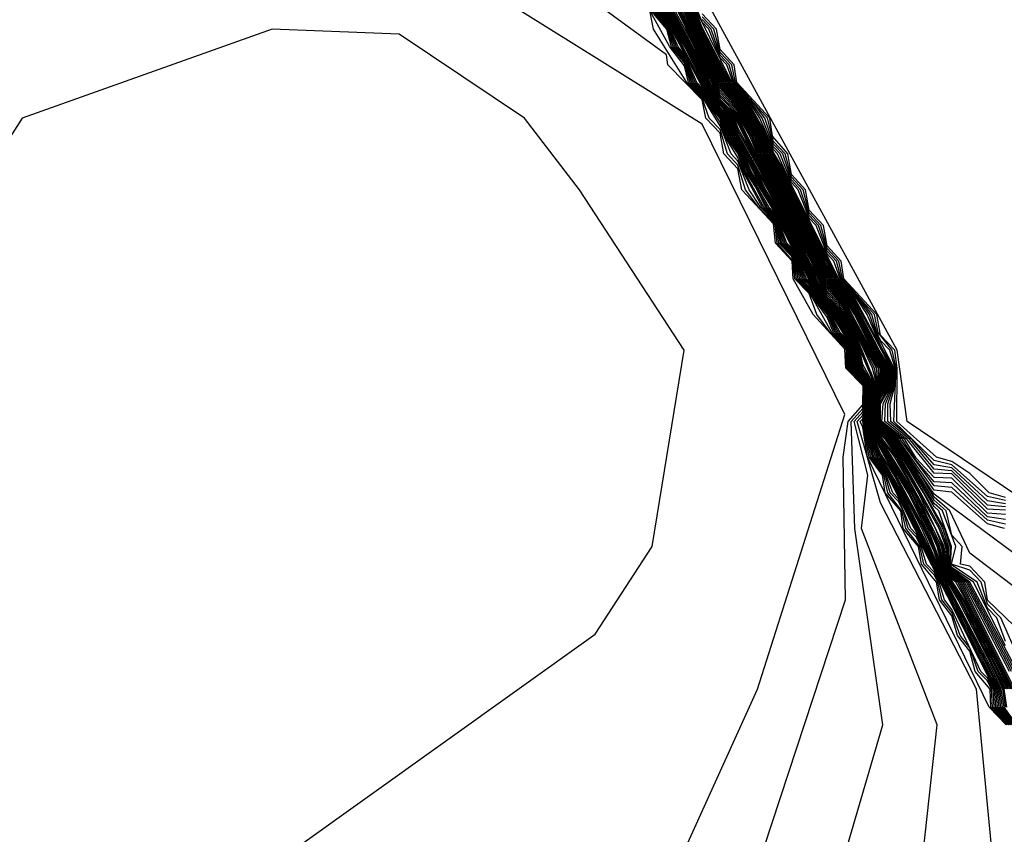
# Model space of a CAD drawing. Extents: x 524021 to 524228, y 3540195 to 3540426.
# Drawn here: x 524176 to 524177, y 3540325 to 3540326 of the extents above; entities that cross this region are included whole.
import ezdxf

# ---------------------------------------------------------------- set-up
doc = ezdxf.new("R2010")
doc.units = 0
doc.header["$MEASUREMENT"] = 0
doc.layers.add('Contours', color=7, linetype='Continuous')

msp = doc.modelspace()

# ---------------------------------------------------------------- linework, layer by layer
at = {"layer": 'Contours'}
for points in [[(524177.38053, 3540325.46581, 368.60001), (524177.27917, 3540325.45258, 368.60001), (524176.79766, 3540325.77734, 368.60001), (524176.78809, 3540325.84491, 368.60001), (524176.58537, 3540326.21657, 368.60001), (524176.55275, 3540326.25052, 368.60001), (524176.55162, 3540326.26725, 368.60001), (524176.53473, 3540326.30103, 368.60001), (524176.43346, 3540326.46997, 368.60001), (524176.24582, 3540326.75716, 368.60001), (524176.05238, 3540327.02745, 368.60001), (524175.50534, 3540327.6863, 368.60001), (524175.18438, 3540328.24149, 368.60001)], [(524176.60024, 3540325.18606, 377.20001), (524176.73899, 3540325.6084, 377.20001), (524176.73675, 3540325.74355, 377.20001), (524176.74168, 3540325.77734, 377.20001), (524176.75547, 3540325.79305, 377.20001), (524176.75577, 3540325.81112, 377.20001), (524176.73936, 3540325.82802, 377.20001), (524176.73858, 3540325.84605, 377.20001), (524176.70845, 3540325.8787, 377.20001), (524176.68954, 3540325.91248, 377.20001), (524176.68863, 3540325.92938, 377.20001), (524176.67265, 3540325.94627, 377.20001), (524176.67101, 3540325.96463, 377.20001), (524176.64104, 3540325.99695, 377.20001), (524176.63722, 3540326.01662, 377.20001), (524176.62393, 3540326.03074, 377.20001), (524176.62033, 3540326.05058, 377.20001), (524176.60666, 3540326.06453, 377.20001), (524176.60343, 3540326.08212, 377.20001), (524176.57088, 3540326.11521, 377.20001), (524176.56965, 3540326.12457, 377.20001), (524176.38382, 3540326.26024, 377.20001), (524176.09663, 3540326.45731, 377.20001), (524175.86012, 3540326.52297, 377.20001)], [(524176.09311, 3540326.28414, 377.40002), (524175.92769, 3540326.22965, 377.40002), (524175.70808, 3540326.27176, 377.40002), (524175.53914, 3540326.23756, 377.40002), (524175.41979, 3540326.14899, 377.40002), (524175.31637, 3540325.91248, 377.40002), (524175.18115, 3540325.40568, 377.40002), (524175.47086, 3540325.00023, 377.40002), (524175.57293, 3540324.93086, 377.40002), (524175.82633, 3540324.87727, 377.40002), (524176.09663, 3540324.88005, 377.40002), (524176.31624, 3540324.95867, 377.40002), (524176.50268, 3540325.18606, 377.40002), (524176.65579, 3540325.52393, 377.40002), (524176.73858, 3540325.78399, 377.40002), (524176.60343, 3540326.059, 377.40002), (524176.26556, 3540326.26979, 377.40002), (524176.18109, 3540326.30087, 377.40002), (524176.09311, 3540326.28414, 377.40002)], [(524176.89806, 3540325.52393, 373), (524176.84701, 3540325.62529, 373), (524176.83994, 3540325.63055, 373), (524176.83208, 3540325.64219, 373), (524176.82859, 3540325.65908, 373), (524176.80399, 3540325.70976, 373), (524176.77237, 3540325.7613, 373), (524176.76406, 3540325.77734, 373), (524176.76539, 3540325.79423, 373), (524176.76904, 3540325.81112, 373), (524176.76462, 3540325.82802, 373), (524176.74875, 3540325.8618, 373), (524176.73858, 3540325.87925, 373), (524176.72169, 3540325.897, 373), (524176.7151, 3540325.91248, 373), (524176.67163, 3540325.99695, 373), (524176.66513, 3540326.01384, 373), (524176.65457, 3540326.03074, 373), (524176.63722, 3540326.06599, 373), (524176.62033, 3540326.08236, 373), (524176.5962, 3540326.1321, 373), (524176.56965, 3540326.1817, 373)], [(524176.89658, 3540325.52393, 373.20001), (524176.84536, 3540325.62529, 373.20001), (524176.83994, 3540325.62933, 373.20001), (524176.83126, 3540325.64219, 373.20001), (524176.82722, 3540325.65908, 373.20001), (524176.8026, 3540325.70976, 373.20001), (524176.77237, 3540325.76008, 373.20001), (524176.76353, 3540325.77734, 373.20001), (524176.76493, 3540325.79423, 373.20001), (524176.7684, 3540325.81112, 373.20001), (524176.74784, 3540325.8618, 373.20001), (524176.7379, 3540325.8787, 373.20001), (524176.72142, 3540325.89559, 373.20001), (524176.71419, 3540325.91248, 373.20001), (524176.70454, 3540325.92938, 373.20001), (524176.68032, 3540325.98006, 373.20001), (524176.67059, 3540325.99695, 373.20001), (524176.66389, 3540326.01384, 373.20001), (524176.65411, 3540326.02961, 373.20001), (524176.63712, 3540326.06453, 373.20001), (524176.61988, 3540326.08142, 373.20001), (524176.61245, 3540326.09831, 373.20001), (524176.56965, 3540326.17898, 373.20001)], [(524176.89062, 3540325.69351, 369.60001), (524176.87373, 3540325.69424, 369.60001), (524176.83994, 3540325.72774, 369.60001), (524176.82305, 3540325.72841, 369.60001), (524176.79767, 3540325.76044, 369.60001), (524176.77625, 3540325.77734, 369.60001), (524176.77693, 3540325.79423, 369.60001), (524176.78389, 3540325.81112, 369.60001), (524176.7842, 3540325.82802, 369.60001), (524176.77237, 3540325.84926, 369.60001), (524176.75951, 3540325.8787, 369.60001), (524176.74874, 3540325.89559, 369.60001), (524176.73284, 3540325.91248, 369.60001), (524176.6879, 3540326.00116, 369.60001), (524176.67483, 3540326.03074, 369.60001), (524176.67101, 3540326.03484, 369.60001), (524176.65789, 3540326.06453, 369.60001), (524176.64724, 3540326.08142, 369.60001), (524176.63137, 3540326.09831, 369.60001), (524176.59009, 3540326.18278, 369.60001)], [(524176.89062, 3540325.69651, 369.40002), (524176.87373, 3540325.69826, 369.40002), (524176.83994, 3540325.73067, 369.40002), (524176.82305, 3540325.73241, 369.40002), (524176.79997, 3540325.76044, 369.40002), (524176.77908, 3540325.77734, 369.40002), (524176.77924, 3540325.79423, 369.40002), (524176.78487, 3540325.81112, 369.40002), (524176.78513, 3540325.82802, 369.40002), (524176.76774, 3540325.8618, 369.40002), (524176.76185, 3540325.8787, 369.40002), (524176.75005, 3540325.89559, 369.40002), (524176.73399, 3540325.91248, 369.40002), (524176.72812, 3540325.92938, 369.40002), (524176.72169, 3540325.93628, 369.40002), (524176.71116, 3540325.96316, 369.40002), (524176.70479, 3540325.96999, 369.40002), (524176.69418, 3540325.99695, 369.40002), (524176.6879, 3540326.0037, 369.40002), (524176.67721, 3540326.03074, 369.40002), (524176.67101, 3540326.03739, 369.40002), (524176.66028, 3540326.06453, 369.40002), (524176.64858, 3540326.08142, 369.40002), (524176.63254, 3540326.09831, 369.40002), (524176.62653, 3540326.11521, 369.40002), (524176.62033, 3540326.12186, 369.40002), (524176.60953, 3540326.14899, 369.40002), (524176.60343, 3540326.15554, 369.40002), (524176.59253, 3540326.18278, 369.40002)], [(524176.68555, 3540325.18606, 377), (524176.77459, 3540325.49015, 377), (524176.74795, 3540325.67597, 377), (524176.74453, 3540325.77734, 377), (524176.75547, 3540325.7898, 377), (524176.7564, 3540325.81112, 377), (524176.74036, 3540325.82802, 377), (524176.73995, 3540325.84491, 377), (524176.73858, 3540325.84766, 377), (524176.72459, 3540325.8618, 377), (524176.71207, 3540325.8787, 377), (524176.70479, 3540325.89866, 377), (524176.69113, 3540325.91248, 377), (524176.68943, 3540325.92938, 377), (524176.67422, 3540325.94627, 377), (524176.67253, 3540325.96316, 377), (524176.67101, 3540325.96623, 377), (524176.65714, 3540325.98006, 377), (524176.64447, 3540325.99695, 377), (524176.63722, 3540326.02024, 377), (524176.62734, 3540326.03074, 377), (524176.62033, 3540326.054, 377), (524176.61001, 3540326.06453, 377), (524176.60343, 3540326.08371, 377), (524176.58871, 3540326.09831, 377), (524176.55722, 3540326.14899, 377), (524176.55275, 3540326.17145, 377)], [(524176.89509, 3540325.52393, 373.40002), (524176.85303, 3540325.6084, 373.40002), (524176.84372, 3540325.62529, 373.40002), (524176.83994, 3540325.6281, 373.40002), (524176.83043, 3540325.64219, 373.40002), (524176.82586, 3540325.65908, 373.40002), (524176.81842, 3540325.67597, 373.40002), (524176.80122, 3540325.70976, 373.40002), (524176.77237, 3540325.75795, 373.40002), (524176.763, 3540325.77734, 373.40002), (524176.76446, 3540325.79423, 373.40002), (524176.76777, 3540325.81112, 373.40002), (524176.74693, 3540325.8618, 373.40002), (524176.73691, 3540325.8787, 373.40002), (524176.72062, 3540325.89559, 373.40002), (524176.71329, 3540325.91248, 373.40002), (524176.70374, 3540325.92938, 373.40002), (524176.67942, 3540325.98006, 373.40002), (524176.66957, 3540325.99695, 373.40002), (524176.66266, 3540326.01384, 373.40002), (524176.65411, 3540326.02761, 373.40002), (524176.63606, 3540326.06453, 373.40002), (524176.61907, 3540326.08142, 373.40002), (524176.59433, 3540326.1321, 373.40002), (524176.56965, 3540326.17626, 373.40002)], [(524176.8936, 3540325.52393, 373.60001), (524176.88626, 3540325.54083, 373.60001), (524176.85159, 3540325.6084, 373.60001), (524176.82961, 3540325.64219, 373.60001), (524176.81702, 3540325.67597, 373.60001), (524176.79984, 3540325.70976, 373.60001), (524176.77237, 3540325.75581, 373.60001), (524176.76247, 3540325.77734, 373.60001), (524176.764, 3540325.79423, 373.60001), (524176.76714, 3540325.81112, 373.60001), (524176.74602, 3540325.8618, 373.60001), (524176.73592, 3540325.8787, 373.60001), (524176.71983, 3540325.89559, 373.60001), (524176.67852, 3540325.98006, 373.60001), (524176.66856, 3540325.99695, 373.60001), (524176.66142, 3540326.01384, 373.60001), (524176.65411, 3540326.02562, 373.60001), (524176.63501, 3540326.06453, 373.60001), (524176.61827, 3540326.08142, 373.60001), (524176.5934, 3540326.1321, 373.60001), (524176.56965, 3540326.17354, 373.60001)], [(524176.89211, 3540325.52393, 373.80002), (524176.8848, 3540325.54083, 373.80002), (524176.85016, 3540325.6084, 373.80002), (524176.82878, 3540325.64219, 373.80002), (524176.81563, 3540325.67597, 373.80002), (524176.79845, 3540325.70976, 373.80002), (524176.77237, 3540325.75368, 373.80002), (524176.76194, 3540325.77734, 373.80002), (524176.76353, 3540325.79423, 373.80002), (524176.76651, 3540325.81112, 373.80002), (524176.75547, 3540325.8315, 373.80002), (524176.75271, 3540325.84491, 373.80002), (524176.74511, 3540325.8618, 373.80002), (524176.73492, 3540325.8787, 373.80002), (524176.71903, 3540325.89559, 373.80002), (524176.67762, 3540325.98006, 373.80002), (524176.66754, 3540325.99695, 373.80002), (524176.66018, 3540326.01384, 373.80002), (524176.63722, 3540326.05566, 373.80002), (524176.63396, 3540326.06453, 373.80002), (524176.61746, 3540326.08142, 373.80002), (524176.59246, 3540326.1321, 373.80002), (524176.56965, 3540326.17082, 373.80002)], [(524176.75773, 3540324.86509, 376.80002), (524176.82581, 3540325.49015, 376.80002), (524176.75412, 3540325.67597, 376.80002), (524176.76026, 3540325.72666, 376.80002), (524176.74738, 3540325.77734, 376.80002), (524176.75547, 3540325.78656, 376.80002), (524176.75657, 3540325.79423, 376.80002), (524176.75703, 3540325.81112, 376.80002), (524176.74136, 3540325.82802, 376.80002), (524176.74074, 3540325.84491, 376.80002), (524176.73858, 3540325.84926, 376.80002), (524176.72618, 3540325.8618, 376.80002), (524176.70479, 3540325.90027, 376.80002), (524176.69271, 3540325.91248, 376.80002), (524176.69022, 3540325.92938, 376.80002), (524176.6879, 3540325.93401, 376.80002), (524176.67579, 3540325.94627, 376.80002), (524176.67332, 3540325.96316, 376.80002), (524176.67101, 3540325.96782, 376.80002), (524176.65874, 3540325.98006, 376.80002), (524176.64791, 3540325.99695, 376.80002), (524176.63722, 3540326.02387, 376.80002), (524176.63075, 3540326.03074, 376.80002), (524176.62033, 3540326.05742, 376.80002), (524176.60343, 3540326.08529, 376.80002), (524176.5903, 3540326.09831, 376.80002), (524176.58654, 3540326.11426, 376.80002), (524176.57264, 3540326.1321, 376.80002), (524176.55402, 3540326.16589, 376.80002)], [(524176.87786, 3540325.37189, 376.60001), (524176.86323, 3540325.52393, 376.60001), (524176.77237, 3540325.70027, 376.60001), (524176.75023, 3540325.77734, 376.60001), (524176.75547, 3540325.78331, 376.60001), (524176.75703, 3540325.79423, 376.60001), (524176.75766, 3540325.81112, 376.60001), (524176.75547, 3540325.81466, 376.60001), (524176.74236, 3540325.82802, 376.60001), (524176.74154, 3540325.84491, 376.60001), (524176.73858, 3540325.85086, 376.60001), (524176.72776, 3540325.8618, 376.60001), (524176.72169, 3540325.87624, 376.60001), (524176.70791, 3540325.89559, 376.60001), (524176.70479, 3540325.90187, 376.60001), (524176.6943, 3540325.91248, 376.60001), (524176.69102, 3540325.92938, 376.60001), (524176.6879, 3540325.9356, 376.60001), (524176.67736, 3540325.94627, 376.60001), (524176.67412, 3540325.96316, 376.60001), (524176.67101, 3540325.96942, 376.60001), (524176.66034, 3540325.98006, 376.60001), (524176.64217, 3540326.01384, 376.60001), (524176.63722, 3540326.02749, 376.60001), (524176.62466, 3540326.04763, 376.60001), (524176.62033, 3540326.06085, 376.60001), (524176.60343, 3540326.08688, 376.60001), (524176.5919, 3540326.09831, 376.60001), (524176.58654, 3540326.11691, 376.60001), (524176.57424, 3540326.1321, 376.60001), (524176.56973, 3540326.14899, 376.60001), (524176.55521, 3540326.16589, 376.60001)], [(524176.8912, 3540325.49015, 376.40002), (524176.87511, 3540325.50704, 376.40002), (524176.76009, 3540325.74355, 376.40002), (524176.75547, 3540325.77214, 376.40002), (524176.75308, 3540325.77734, 376.40002), (524176.75547, 3540325.78006, 376.40002), (524176.7575, 3540325.79423, 376.40002), (524176.7583, 3540325.81112, 376.40002), (524176.75547, 3540325.81568, 376.40002), (524176.74337, 3540325.82802, 376.40002), (524176.74234, 3540325.84491, 376.40002), (524176.73858, 3540325.85246, 376.40002), (524176.72935, 3540325.8618, 376.40002), (524176.72203, 3540325.8787, 376.40002), (524176.7087, 3540325.89559, 376.40002), (524176.70479, 3540325.90348, 376.40002), (524176.69589, 3540325.91248, 376.40002), (524176.69181, 3540325.92938, 376.40002), (524176.6879, 3540325.93719, 376.40002), (524176.67892, 3540325.94627, 376.40002), (524176.67491, 3540325.96316, 376.40002), (524176.67101, 3540325.97101, 376.40002), (524176.66194, 3540325.98006, 376.40002), (524176.64348, 3540326.01384, 376.40002), (524176.63732, 3540326.03074, 376.40002), (524176.62578, 3540326.04763, 376.40002), (524176.62033, 3540326.06427, 376.40002), (524176.60701, 3540326.08142, 376.40002), (524176.60343, 3540326.08847, 376.40002), (524176.5935, 3540326.09831, 376.40002), (524176.58654, 3540326.11889, 376.40002), (524176.57584, 3540326.1321, 376.40002), (524176.57066, 3540326.14899, 376.40002), (524176.55639, 3540326.16589, 376.40002)], [(524176.89232, 3540325.49015, 376.20001), (524176.87669, 3540325.50704, 376.20001), (524176.87626, 3540325.52393, 376.20001), (524176.86209, 3540325.54083, 376.20001), (524176.85683, 3540325.55983, 376.20001), (524176.84522, 3540325.57461, 376.20001), (524176.83994, 3540325.59331, 376.20001), (524176.828, 3540325.6084, 376.20001), (524176.82537, 3540325.62529, 376.20001), (524176.81094, 3540325.64219, 376.20001), (524176.80837, 3540325.65908, 376.20001), (524176.79385, 3540325.67597, 376.20001), (524176.79137, 3540325.69287, 376.20001), (524176.7768, 3540325.70976, 376.20001), (524176.77412, 3540325.72666, 376.20001), (524176.76158, 3540325.74355, 376.20001), (524176.75556, 3540325.77734, 376.20001), (524176.75796, 3540325.79423, 376.20001), (524176.75893, 3540325.81112, 376.20001), (524176.75547, 3540325.8167, 376.20001), (524176.74437, 3540325.82802, 376.20001), (524176.74314, 3540325.84491, 376.20001), (524176.73858, 3540325.85407, 376.20001), (524176.73093, 3540325.8618, 376.20001), (524176.72302, 3540325.8787, 376.20001), (524176.70949, 3540325.89559, 376.20001), (524176.70479, 3540325.90508, 376.20001), (524176.69748, 3540325.91248, 376.20001), (524176.69261, 3540325.92938, 376.20001), (524176.6879, 3540325.93877, 376.20001), (524176.68049, 3540325.94627, 376.20001), (524176.6757, 3540325.96316, 376.20001), (524176.67101, 3540325.97261, 376.20001), (524176.66354, 3540325.98006, 376.20001), (524176.65411, 3540325.99938, 376.20001), (524176.64479, 3540326.01384, 376.20001), (524176.63834, 3540326.03074, 376.20001), (524176.6269, 3540326.04763, 376.20001), (524176.6213, 3540326.06453, 376.20001), (524176.60781, 3540326.08142, 376.20001), (524176.60343, 3540326.09005, 376.20001), (524176.5951, 3540326.09831, 376.20001), (524176.58654, 3540326.12087, 376.20001), (524176.57745, 3540326.1321, 376.20001), (524176.57159, 3540326.14899, 376.20001), (524176.55758, 3540326.16589, 376.20001)], [(524176.89344, 3540325.49015, 376), (524176.87827, 3540325.50704, 376), (524176.87756, 3540325.52393, 376), (524176.87373, 3540325.53175, 376), (524176.86472, 3540325.54083, 376), (524176.85683, 3540325.56306, 376), (524176.84776, 3540325.57461, 376), (524176.83994, 3540325.59641, 376), (524176.83045, 3540325.6084, 376), (524176.82662, 3540325.62529, 376), (524176.82305, 3540325.6323, 376), (524176.81334, 3540325.64219, 376), (524176.8096, 3540325.65908, 376), (524176.79621, 3540325.67597, 376), (524176.79259, 3540325.69287, 376), (524176.77913, 3540325.70976, 376), (524176.77534, 3540325.72666, 376), (524176.76306, 3540325.74355, 376), (524176.75609, 3540325.77734, 376), (524176.75843, 3540325.79423, 376), (524176.75956, 3540325.81112, 376), (524176.75547, 3540325.81772, 376), (524176.74537, 3540325.82802, 376), (524176.74394, 3540325.84491, 376), (524176.73858, 3540325.85567, 376), (524176.73252, 3540325.8618, 376), (524176.72401, 3540325.8787, 376), (524176.71029, 3540325.89559, 376), (524176.70479, 3540325.90669, 376), (524176.69906, 3540325.91248, 376), (524176.6934, 3540325.92938, 376), (524176.6879, 3540325.94036, 376), (524176.68206, 3540325.94627, 376), (524176.6765, 3540325.96316, 376), (524176.67101, 3540325.9742, 376), (524176.66513, 3540325.98006, 376), (524176.64611, 3540326.01384, 376), (524176.63935, 3540326.03074, 376), (524176.62802, 3540326.04763, 376), (524176.62236, 3540326.06453, 376), (524176.60862, 3540326.08142, 376), (524176.60343, 3540326.09164, 376), (524176.5967, 3540326.09831, 376), (524176.58654, 3540326.12285, 376), (524176.57905, 3540326.1321, 376), (524176.57252, 3540326.14899, 376), (524176.55876, 3540326.16589, 376)], [(524176.89456, 3540325.49015, 375.80002), (524176.87984, 3540325.50704, 375.80002), (524176.87887, 3540325.52393, 375.80002), (524176.87373, 3540325.53441, 375.80002), (524176.86736, 3540325.54083, 375.80002), (524176.83994, 3540325.5995, 375.80002), (524176.8329, 3540325.6084, 375.80002), (524176.82786, 3540325.62529, 375.80002), (524176.82305, 3540325.63475, 375.80002), (524176.81574, 3540325.64219, 375.80002), (524176.81083, 3540325.65908, 375.80002), (524176.80615, 3540325.66825, 375.80002), (524176.79858, 3540325.67597, 375.80002), (524176.7938, 3540325.69287, 375.80002), (524176.78926, 3540325.70177, 375.80002), (524176.78146, 3540325.70976, 375.80002), (524176.77656, 3540325.72666, 375.80002), (524176.76455, 3540325.74355, 375.80002), (524176.75662, 3540325.77734, 375.80002), (524176.75889, 3540325.79423, 375.80002), (524176.76019, 3540325.81112, 375.80002), (524176.75547, 3540325.81874, 375.80002), (524176.74637, 3540325.82802, 375.80002), (524176.74473, 3540325.84491, 375.80002), (524176.73858, 3540325.85727, 375.80002), (524176.7341, 3540325.8618, 375.80002), (524176.72501, 3540325.8787, 375.80002), (524176.71108, 3540325.89559, 375.80002), (524176.70479, 3540325.9083, 375.80002), (524176.70065, 3540325.91248, 375.80002), (524176.6942, 3540325.92938, 375.80002), (524176.6879, 3540325.94195, 375.80002), (524176.68363, 3540325.94627, 375.80002), (524176.67729, 3540325.96316, 375.80002), (524176.67101, 3540325.97579, 375.80002), (524176.66673, 3540325.98006, 375.80002), (524176.64742, 3540326.01384, 375.80002), (524176.64036, 3540326.03074, 375.80002), (524176.62914, 3540326.04763, 375.80002), (524176.62341, 3540326.06453, 375.80002), (524176.60942, 3540326.08142, 375.80002), (524176.60343, 3540326.09322, 375.80002), (524176.5983, 3540326.09831, 375.80002), (524176.58654, 3540326.12483, 375.80002), (524176.58066, 3540326.1321, 375.80002), (524176.57344, 3540326.14899, 375.80002), (524176.55995, 3540326.16589, 375.80002)], [(524176.89569, 3540325.49015, 375.60001), (524176.88142, 3540325.50704, 375.60001), (524176.88018, 3540325.52393, 375.60001), (524176.80615, 3540325.67066, 375.60001), (524176.80095, 3540325.67597, 375.60001), (524176.78926, 3540325.70415, 375.60001), (524176.78378, 3540325.70976, 375.60001), (524176.77777, 3540325.72666, 375.60001), (524176.76604, 3540325.74355, 375.60001), (524176.75715, 3540325.77734, 375.60001), (524176.76082, 3540325.81112, 375.60001), (524176.75547, 3540325.81976, 375.60001), (524176.74737, 3540325.82802, 375.60001), (524176.74553, 3540325.84491, 375.60001), (524176.73858, 3540325.85887, 375.60001), (524176.726, 3540325.8787, 375.60001), (524176.71188, 3540325.89559, 375.60001), (524176.70479, 3540325.9099, 375.60001), (524176.70224, 3540325.91248, 375.60001), (524176.69499, 3540325.92938, 375.60001), (524176.67101, 3540325.97739, 375.60001), (524176.64873, 3540326.01384, 375.60001), (524176.64138, 3540326.03074, 375.60001), (524176.63027, 3540326.04763, 375.60001), (524176.62447, 3540326.06453, 375.60001), (524176.61022, 3540326.08142, 375.60001), (524176.57437, 3540326.14899, 375.60001), (524176.56113, 3540326.16589, 375.60001)], [(524176.89681, 3540325.49015, 375.40002), (524176.883, 3540325.50704, 375.40002), (524176.88148, 3540325.52393, 375.40002), (524176.77899, 3540325.72666, 375.40002), (524176.76753, 3540325.74355, 375.40002), (524176.75769, 3540325.77734, 375.40002), (524176.76145, 3540325.81112, 375.40002), (524176.75547, 3540325.82078, 375.40002), (524176.74837, 3540325.82802, 375.40002), (524176.74633, 3540325.84491, 375.40002), (524176.73858, 3540325.86048, 375.40002), (524176.72699, 3540325.8787, 375.40002), (524176.71267, 3540325.89559, 375.40002), (524176.67101, 3540325.97898, 375.40002), (524176.65005, 3540326.01384, 375.40002), (524176.64239, 3540326.03074, 375.40002), (524176.63139, 3540326.04763, 375.40002), (524176.62552, 3540326.06453, 375.40002), (524176.61103, 3540326.08142, 375.40002), (524176.5753, 3540326.14899, 375.40002), (524176.56232, 3540326.16589, 375.40002)], [(524176.89793, 3540325.49015, 375.20001), (524176.88458, 3540325.50704, 375.20001), (524176.88279, 3540325.52393, 375.20001), (524176.87458, 3540325.54083, 375.20001), (524176.7802, 3540325.72666, 375.20001), (524176.76901, 3540325.74355, 375.20001), (524176.75822, 3540325.77734, 375.20001), (524176.76209, 3540325.81112, 375.20001), (524176.75547, 3540325.8218, 375.20001), (524176.74937, 3540325.82802, 375.20001), (524176.74713, 3540325.84491, 375.20001), (524176.73874, 3540325.8618, 375.20001), (524176.72798, 3540325.8787, 375.20001), (524176.71347, 3540325.89559, 375.20001), (524176.6713, 3540325.98006, 375.20001), (524176.66041, 3540325.99695, 375.20001), (524176.6434, 3540326.03074, 375.20001), (524176.63251, 3540326.04763, 375.20001), (524176.62657, 3540326.06453, 375.20001), (524176.62033, 3540326.0706, 375.20001), (524176.61183, 3540326.08142, 375.20001), (524176.57623, 3540326.14899, 375.20001), (524176.5635, 3540326.16589, 375.20001)], [(524176.89905, 3540325.49015, 375), (524176.88616, 3540325.50704, 375), (524176.88409, 3540325.52393, 375), (524176.87604, 3540325.54083, 375), (524176.78142, 3540325.72666, 375), (524176.7705, 3540325.74355, 375), (524176.75875, 3540325.77734, 375), (524176.76272, 3540325.81112, 375), (524176.75547, 3540325.82282, 375), (524176.75037, 3540325.82802, 375), (524176.74792, 3540325.84491, 375), (524176.73965, 3540325.8618, 375), (524176.72897, 3540325.8787, 375), (524176.71426, 3540325.89559, 375), (524176.6722, 3540325.98006, 375), (524176.66143, 3540325.99695, 375), (524176.64442, 3540326.03074, 375), (524176.63363, 3540326.04763, 375), (524176.62763, 3540326.06453, 375), (524176.62033, 3540326.07162, 375), (524176.61264, 3540326.08142, 375), (524176.58685, 3540326.1321, 375), (524176.57716, 3540326.14899, 375), (524176.56469, 3540326.16589, 375)], [(524176.90017, 3540325.49015, 374.80002), (524176.88773, 3540325.50704, 374.80002), (524176.8854, 3540325.52393, 374.80002), (524176.8775, 3540325.54083, 374.80002), (524176.82466, 3540325.64219, 374.80002), (524176.79154, 3540325.70976, 374.80002), (524176.77199, 3540325.74355, 374.80002), (524176.76472, 3540325.76044, 374.80002), (524176.75928, 3540325.77734, 374.80002), (524176.76335, 3540325.81112, 374.80002), (524176.75547, 3540325.82384, 374.80002), (524176.75137, 3540325.82802, 374.80002), (524176.74872, 3540325.84491, 374.80002), (524176.74056, 3540325.8618, 374.80002), (524176.72996, 3540325.8787, 374.80002), (524176.71506, 3540325.89559, 374.80002), (524176.6731, 3540325.98006, 374.80002), (524176.66245, 3540325.99695, 374.80002), (524176.64543, 3540326.03074, 374.80002), (524176.63475, 3540326.04763, 374.80002), (524176.62868, 3540326.06453, 374.80002), (524176.62033, 3540326.07265, 374.80002), (524176.61344, 3540326.08142, 374.80002), (524176.58778, 3540326.1321, 374.80002), (524176.57809, 3540326.14899, 374.80002), (524176.56587, 3540326.16589, 374.80002)], [(524176.9013, 3540325.49015, 374.60001), (524176.88931, 3540325.50704, 374.60001), (524176.88671, 3540325.52393, 374.60001), (524176.87896, 3540325.54083, 374.60001), (524176.82548, 3540325.64219, 374.60001), (524176.79292, 3540325.70976, 374.60001), (524176.77237, 3540325.74514, 374.60001), (524176.76566, 3540325.76044, 374.60001), (524176.75981, 3540325.77734, 374.60001), (524176.76398, 3540325.81112, 374.60001), (524176.75547, 3540325.82486, 374.60001), (524176.75237, 3540325.82802, 374.60001), (524176.74952, 3540325.84491, 374.60001), (524176.74147, 3540325.8618, 374.60001), (524176.73096, 3540325.8787, 374.60001), (524176.71585, 3540325.89559, 374.60001), (524176.67401, 3540325.98006, 374.60001), (524176.66347, 3540325.99695, 374.60001), (524176.64644, 3540326.03074, 374.60001), (524176.63587, 3540326.04763, 374.60001), (524176.62974, 3540326.06453, 374.60001), (524176.62033, 3540326.07367, 374.60001), (524176.61425, 3540326.08142, 374.60001), (524176.58872, 3540326.1321, 374.60001), (524176.57901, 3540326.14899, 374.60001), (524176.56706, 3540326.16589, 374.60001)], [(524176.89081, 3540325.50704, 374.40002), (524176.88801, 3540325.52393, 374.40002), (524176.88042, 3540325.54083, 374.40002), (524176.84586, 3540325.6084, 374.40002), (524176.82631, 3540325.64219, 374.40002), (524176.81145, 3540325.67597, 374.40002), (524176.78507, 3540325.72666, 374.40002), (524176.77237, 3540325.74728, 374.40002), (524176.7666, 3540325.76044, 374.40002), (524176.76034, 3540325.77734, 374.40002), (524176.76461, 3540325.81112, 374.40002), (524176.75337, 3540325.82802, 374.40002), (524176.75032, 3540325.84491, 374.40002), (524176.74238, 3540325.8618, 374.40002), (524176.73195, 3540325.8787, 374.40002), (524176.71665, 3540325.89559, 374.40002), (524176.67491, 3540325.98006, 374.40002), (524176.637, 3540326.04763, 374.40002), (524176.63079, 3540326.06453, 374.40002), (524176.62033, 3540326.0747, 374.40002), (524176.61505, 3540326.08142, 374.40002), (524176.58965, 3540326.1321, 374.40002), (524176.57994, 3540326.14899, 374.40002), (524176.56824, 3540326.16589, 374.40002)], [(524176.89195, 3540325.50704, 374.20001), (524176.88932, 3540325.52393, 374.20001), (524176.88188, 3540325.54083, 374.20001), (524176.84729, 3540325.6084, 374.20001), (524176.82713, 3540325.64219, 374.20001), (524176.82305, 3540325.65433, 374.20001), (524176.81284, 3540325.67597, 374.20001), (524176.76753, 3540325.76044, 374.20001), (524176.76087, 3540325.77734, 374.20001), (524176.76525, 3540325.81112, 374.20001), (524176.75437, 3540325.82802, 374.20001), (524176.75111, 3540325.84491, 374.20001), (524176.74329, 3540325.8618, 374.20001), (524176.73294, 3540325.8787, 374.20001), (524176.71744, 3540325.89559, 374.20001), (524176.67581, 3540325.98006, 374.20001), (524176.63722, 3540326.04992, 374.20001), (524176.63185, 3540326.06453, 374.20001), (524176.61586, 3540326.08142, 374.20001), (524176.59059, 3540326.1321, 374.20001), (524176.56942, 3540326.16589, 374.20001)], [(524176.89062, 3540325.52393, 374), (524176.88334, 3540325.54083, 374), (524176.84873, 3540325.6084, 374), (524176.82796, 3540325.64219, 374), (524176.82305, 3540325.65679, 374), (524176.81424, 3540325.67597, 374), (524176.76847, 3540325.76044, 374), (524176.76141, 3540325.77734, 374), (524176.76307, 3540325.79423, 374), (524176.76588, 3540325.81112, 374), (524176.75537, 3540325.82802, 374), (524176.75191, 3540325.84491, 374), (524176.7442, 3540325.8618, 374), (524176.73393, 3540325.8787, 374), (524176.71824, 3540325.89559, 374), (524176.67671, 3540325.98006, 374), (524176.66652, 3540325.99695, 374), (524176.65894, 3540326.01384, 374), (524176.63722, 3540326.05279, 374), (524176.6329, 3540326.06453, 374), (524176.61666, 3540326.08142, 374), (524176.59153, 3540326.1321, 374), (524176.56965, 3540326.1681, 374)], [(524176.89955, 3540325.52393, 372.80002), (524176.84865, 3540325.62529, 372.80002), (524176.83994, 3540325.63177, 372.80002), (524176.83291, 3540325.64219, 372.80002), (524176.82995, 3540325.65908, 372.80002), (524176.80537, 3540325.70976, 372.80002), (524176.78589, 3540325.74355, 372.80002), (524176.77237, 3540325.76232, 372.80002), (524176.76459, 3540325.77734, 372.80002), (524176.76586, 3540325.79423, 372.80002), (524176.76967, 3540325.81112, 372.80002), (524176.76648, 3540325.82802, 372.80002), (524176.74967, 3540325.8618, 372.80002), (524176.73858, 3540325.88102, 372.80002), (524176.72169, 3540325.89912, 372.80002), (524176.716, 3540325.91248, 372.80002), (524176.67269, 3540325.99695, 372.80002), (524176.66637, 3540326.01384, 372.80002), (524176.65564, 3540326.03074, 372.80002), (524176.64856, 3540326.04763, 372.80002), (524176.63722, 3540326.06761, 372.80002), (524176.62033, 3540326.08447, 372.80002), (524176.58016, 3540326.16589, 372.80002)], [(524176.89446, 3540325.54083, 372.60001), (524176.8503, 3540325.62529, 372.60001), (524176.83994, 3540325.63299, 372.60001), (524176.83373, 3540325.64219, 372.60001), (524176.83131, 3540325.65908, 372.60001), (524176.82423, 3540325.67597, 372.60001), (524176.78728, 3540325.74355, 372.60001), (524176.77237, 3540325.76335, 372.60001), (524176.76512, 3540325.77734, 372.60001), (524176.76632, 3540325.79423, 372.60001), (524176.7703, 3540325.81112, 372.60001), (524176.76835, 3540325.82802, 372.60001), (524176.73858, 3540325.88279, 372.60001), (524176.72169, 3540325.90125, 372.60001), (524176.67375, 3540325.99695, 372.60001), (524176.66761, 3540326.01384, 372.60001), (524176.65671, 3540326.03074, 372.60001), (524176.65001, 3540326.04763, 372.60001), (524176.63722, 3540326.06923, 372.60001), (524176.62033, 3540326.08658, 372.60001), (524176.58862, 3540326.14899, 372.60001), (524176.5817, 3540326.16589, 372.60001)], [(524176.89637, 3540325.54083, 372.40002), (524176.86104, 3540325.6084, 372.40002), (524176.85194, 3540325.62529, 372.40002), (524176.83994, 3540325.63421, 372.40002), (524176.83456, 3540325.64219, 372.40002), (524176.83267, 3540325.65908, 372.40002), (524176.8084, 3540325.70976, 372.40002), (524176.78866, 3540325.74355, 372.40002), (524176.77694, 3540325.76044, 372.40002), (524176.77237, 3540325.76437, 372.40002), (524176.76566, 3540325.77734, 372.40002), (524176.76678, 3540325.79423, 372.40002), (524176.77093, 3540325.81112, 372.40002), (524176.77022, 3540325.82802, 372.40002), (524176.75925, 3540325.84491, 372.40002), (524176.75149, 3540325.8618, 372.40002), (524176.73858, 3540325.88455, 372.40002), (524176.72169, 3540325.90337, 372.40002), (524176.67482, 3540325.99695, 372.40002), (524176.66884, 3540326.01384, 372.40002), (524176.65778, 3540326.03074, 372.40002), (524176.65146, 3540326.04763, 372.40002), (524176.63722, 3540326.07085, 372.40002), (524176.62033, 3540326.08869, 372.40002), (524176.58972, 3540326.14899, 372.40002), (524176.58325, 3540326.16589, 372.40002)], [(524176.89828, 3540325.54083, 372.20001), (524176.85358, 3540325.62529, 372.20001), (524176.83994, 3540325.63544, 372.20001), (524176.83538, 3540325.64219, 372.20001), (524176.83404, 3540325.65908, 372.20001), (524176.82774, 3540325.67597, 372.20001), (524176.79001, 3540325.74355, 372.20001), (524176.77813, 3540325.76044, 372.20001), (524176.77237, 3540325.7654, 372.20001), (524176.76619, 3540325.77734, 372.20001), (524176.76725, 3540325.79423, 372.20001), (524176.77156, 3540325.81112, 372.20001), (524176.77208, 3540325.82802, 372.20001), (524176.76032, 3540325.84491, 372.20001), (524176.7524, 3540325.8618, 372.20001), (524176.73858, 3540325.88632, 372.20001), (524176.72169, 3540325.9055, 372.20001), (524176.67588, 3540325.99695, 372.20001), (524176.67008, 3540326.01384, 372.20001), (524176.65884, 3540326.03074, 372.20001), (524176.65292, 3540326.04763, 372.20001), (524176.63722, 3540326.07247, 372.20001), (524176.62033, 3540326.0908, 372.20001), (524176.59082, 3540326.14899, 372.20001), (524176.58479, 3540326.16589, 372.20001)], [(524176.90018, 3540325.54083, 372), (524176.85523, 3540325.62529, 372), (524176.83994, 3540325.63666, 372), (524176.83621, 3540325.64219, 372), (524176.8354, 3540325.65908, 372), (524176.82949, 3540325.67597, 372), (524176.79131, 3540325.74355, 372), (524176.77932, 3540325.76044, 372), (524176.77237, 3540325.76643, 372), (524176.76672, 3540325.77734, 372), (524176.76771, 3540325.79423, 372), (524176.77219, 3540325.81112, 372), (524176.77315, 3540325.82802, 372), (524176.76139, 3540325.84491, 372), (524176.73858, 3540325.88809, 372), (524176.72169, 3540325.90762, 372), (524176.67694, 3540325.99695, 372), (524176.67125, 3540326.01384, 372), (524176.65991, 3540326.03074, 372), (524176.65429, 3540326.04763, 372), (524176.63722, 3540326.07409, 372), (524176.62033, 3540326.09291, 372), (524176.59192, 3540326.14899, 372), (524176.58633, 3540326.16589, 372)], [(524176.90209, 3540325.54083, 371.80002), (524176.85691, 3540325.62529, 371.80002), (524176.83994, 3540325.63788, 371.80002), (524176.83703, 3540325.64219, 371.80002), (524176.83676, 3540325.65908, 371.80002), (524176.83124, 3540325.67597, 371.80002), (524176.8131, 3540325.70976, 371.80002), (524176.79262, 3540325.74355, 371.80002), (524176.78052, 3540325.76044, 371.80002), (524176.77237, 3540325.76745, 371.80002), (524176.76725, 3540325.77734, 371.80002), (524176.76818, 3540325.79423, 371.80002), (524176.77308, 3540325.81112, 371.80002), (524176.77407, 3540325.82802, 371.80002), (524176.76246, 3540325.84491, 371.80002), (524176.73858, 3540325.88985, 371.80002), (524176.72169, 3540325.90975, 371.80002), (524176.678, 3540325.99695, 371.80002), (524176.67223, 3540326.01384, 371.80002), (524176.66098, 3540326.03074, 371.80002), (524176.65527, 3540326.04763, 371.80002), (524176.63722, 3540326.07571, 371.80002), (524176.62033, 3540326.09502, 371.80002), (524176.59302, 3540326.14899, 371.80002), (524176.58741, 3540326.16589, 371.80002)], [(524176.89062, 3540325.56511, 371.60001), (524176.86043, 3540325.62529, 371.60001), (524176.83994, 3540325.6391, 371.60001), (524176.83786, 3540325.64219, 371.60001), (524176.83812, 3540325.65908, 371.60001), (524176.83299, 3540325.67597, 371.60001), (524176.79393, 3540325.74355, 371.60001), (524176.78171, 3540325.76044, 371.60001), (524176.77237, 3540325.76848, 371.60001), (524176.76778, 3540325.77734, 371.60001), (524176.76864, 3540325.79423, 371.60001), (524176.77237, 3540325.80813, 371.60001), (524176.77406, 3540325.81112, 371.60001), (524176.77499, 3540325.82802, 371.60001), (524176.76353, 3540325.84491, 371.60001), (524176.73858, 3540325.89162, 371.60001), (524176.72169, 3540325.91187, 371.60001), (524176.67906, 3540325.99695, 371.60001), (524176.67321, 3540326.01384, 371.60001), (524176.66205, 3540326.03074, 371.60001), (524176.65625, 3540326.04763, 371.60001), (524176.63722, 3540326.07733, 371.60001), (524176.62033, 3540326.09713, 371.60001), (524176.59412, 3540326.14899, 371.60001), (524176.58841, 3540326.16589, 371.60001)], [(524176.89062, 3540325.56907, 371.40002), (524176.88254, 3540325.59151, 371.40002), (524176.87373, 3540325.60054, 371.40002), (524176.86395, 3540325.62529, 371.40002), (524176.83868, 3540325.64219, 371.40002), (524176.83949, 3540325.65908, 371.40002), (524176.82762, 3540325.69287, 371.40002), (524176.82305, 3540325.69682, 371.40002), (524176.79524, 3540325.74355, 371.40002), (524176.7829, 3540325.76044, 371.40002), (524176.77237, 3540325.76951, 371.40002), (524176.76831, 3540325.77734, 371.40002), (524176.76911, 3540325.79423, 371.40002), (524176.77237, 3540325.8064, 371.40002), (524176.77505, 3540325.81112, 371.40002), (524176.77591, 3540325.82802, 371.40002), (524176.7646, 3540325.84491, 371.40002), (524176.74759, 3540325.8787, 371.40002), (524176.73858, 3540325.89339, 371.40002), (524176.7225, 3540325.91248, 371.40002), (524176.68012, 3540325.99695, 371.40002), (524176.67419, 3540326.01384, 371.40002), (524176.66311, 3540326.03074, 371.40002), (524176.65724, 3540326.04763, 371.40002), (524176.63722, 3540326.07895, 371.40002), (524176.62084, 3540326.09831, 371.40002), (524176.59522, 3540326.14899, 371.40002), (524176.58941, 3540326.16589, 371.40002)], [(524176.90752, 3540325.54341, 371.20001), (524176.88623, 3540325.59151, 371.20001), (524176.87373, 3540325.60432, 371.20001), (524176.86747, 3540325.62529, 371.20001), (524176.85683, 3540325.63656, 371.20001), (524176.83951, 3540325.64219, 371.20001), (524176.84375, 3540325.65908, 371.20001), (524176.83106, 3540325.69287, 371.20001), (524176.82305, 3540325.69979, 371.20001), (524176.79654, 3540325.74355, 371.20001), (524176.78409, 3540325.76044, 371.20001), (524176.77237, 3540325.77053, 371.20001), (524176.76884, 3540325.77734, 371.20001), (524176.76957, 3540325.79423, 371.20001), (524176.77237, 3540325.80467, 371.20001), (524176.77603, 3540325.81112, 371.20001), (524176.77683, 3540325.82802, 371.20001), (524176.76567, 3540325.84491, 371.20001), (524176.74868, 3540325.8787, 371.20001), (524176.73858, 3540325.89515, 371.20001), (524176.72365, 3540325.91248, 371.20001), (524176.68118, 3540325.99695, 371.20001), (524176.67517, 3540326.01384, 371.20001), (524176.66418, 3540326.03074, 371.20001), (524176.65822, 3540326.04763, 371.20001), (524176.63722, 3540326.08057, 371.20001), (524176.62201, 3540326.09831, 371.20001), (524176.59632, 3540326.14899, 371.20001), (524176.59041, 3540326.16589, 371.20001)], [(524176.9413, 3540325.54329, 371), (524176.87373, 3540325.6081, 371), (524176.87099, 3540325.62529, 371), (524176.85683, 3540325.64028, 371), (524176.8481, 3540325.64219, 371), (524176.84947, 3540325.65908, 371), (524176.83994, 3540325.66976, 371), (524176.83451, 3540325.69287, 371), (524176.82305, 3540325.70277, 371), (524176.79785, 3540325.74355, 371), (524176.78529, 3540325.76044, 371), (524176.77237, 3540325.77156, 371), (524176.76938, 3540325.77734, 371), (524176.77003, 3540325.79423, 371), (524176.77237, 3540325.80294, 371), (524176.77701, 3540325.81112, 371), (524176.77776, 3540325.82802, 371), (524176.76674, 3540325.84491, 371), (524176.74976, 3540325.8787, 371), (524176.73957, 3540325.89559, 371), (524176.7248, 3540325.91248, 371), (524176.68224, 3540325.99695, 371), (524176.67615, 3540326.01384, 371), (524176.66525, 3540326.03074, 371), (524176.6592, 3540326.04763, 371), (524176.63785, 3540326.08142, 371), (524176.62318, 3540326.09831, 371), (524176.59742, 3540326.14899, 371), (524176.59141, 3540326.16589, 371)], [(524177.04882, 3540325.50704, 370.80002), (524176.85683, 3540325.65284, 370.80002), (524176.83795, 3540325.69287, 370.80002), (524176.82305, 3540325.70574, 370.80002), (524176.81053, 3540325.72666, 370.80002), (524176.78648, 3540325.76044, 370.80002), (524176.77237, 3540325.77258, 370.80002), (524176.76991, 3540325.77734, 370.80002), (524176.7705, 3540325.79423, 370.80002), (524176.77237, 3540325.8012, 370.80002), (524176.77799, 3540325.81112, 370.80002), (524176.77868, 3540325.82802, 370.80002), (524176.76781, 3540325.84491, 370.80002), (524176.74088, 3540325.89559, 370.80002), (524176.72595, 3540325.91248, 370.80002), (524176.6833, 3540325.99695, 370.80002), (524176.67713, 3540326.01384, 370.80002), (524176.66631, 3540326.03074, 370.80002), (524176.66019, 3540326.04763, 370.80002), (524176.63919, 3540326.08142, 370.80002), (524176.62435, 3540326.09831, 370.80002), (524176.59852, 3540326.14899, 370.80002), (524176.59241, 3540326.16589, 370.80002)], [(524177.14069, 3540325.47325, 370.60001), (524176.82305, 3540325.70871, 370.60001), (524176.78767, 3540325.76044, 370.60001), (524176.77237, 3540325.77361, 370.60001), (524176.77044, 3540325.77734, 370.60001), (524176.77096, 3540325.79423, 370.60001), (524176.77237, 3540325.79947, 370.60001), (524176.77898, 3540325.81112, 370.60001), (524176.7796, 3540325.82802, 370.60001), (524176.76888, 3540325.84491, 370.60001), (524176.74219, 3540325.89559, 370.60001), (524176.7271, 3540325.91248, 370.60001), (524176.68436, 3540325.99695, 370.60001), (524176.67811, 3540326.01384, 370.60001), (524176.66738, 3540326.03074, 370.60001), (524176.66117, 3540326.04763, 370.60001), (524176.64053, 3540326.08142, 370.60001), (524176.62552, 3540326.09831, 370.60001), (524176.59962, 3540326.14899, 370.60001), (524176.59342, 3540326.16589, 370.60001)], [(524176.88984, 3540325.67597, 370.40002), (524176.87373, 3540325.68055, 370.40002), (524176.83994, 3540325.71059, 370.40002), (524176.82305, 3540325.71235, 370.40002), (524176.78886, 3540325.76044, 370.40002), (524176.77237, 3540325.77464, 370.40002), (524176.77097, 3540325.77734, 370.40002), (524176.77143, 3540325.79423, 370.40002), (524176.77996, 3540325.81112, 370.40002), (524176.78052, 3540325.82802, 370.40002), (524176.76995, 3540325.84491, 370.40002), (524176.7435, 3540325.89559, 370.40002), (524176.72824, 3540325.91248, 370.40002), (524176.72169, 3540325.92462, 370.40002), (524176.68542, 3540325.99695, 370.40002), (524176.67908, 3540326.01384, 370.40002), (524176.66845, 3540326.03074, 370.40002), (524176.66215, 3540326.04763, 370.40002), (524176.64187, 3540326.08142, 370.40002), (524176.62669, 3540326.09831, 370.40002), (524176.60072, 3540326.14899, 370.40002), (524176.59442, 3540326.16589, 370.40002)], [(524176.89062, 3540325.68022, 370.20001), (524176.87373, 3540325.68392, 370.20001), (524176.83994, 3540325.71502, 370.20001), (524176.82305, 3540325.71637, 370.20001), (524176.79079, 3540325.76044, 370.20001), (524176.77237, 3540325.77566, 370.20001), (524176.7715, 3540325.77734, 370.20001), (524176.77189, 3540325.79423, 370.20001), (524176.78094, 3540325.81112, 370.20001), (524176.78144, 3540325.82802, 370.20001), (524176.77102, 3540325.84491, 370.20001), (524176.74481, 3540325.89559, 370.20001), (524176.72939, 3540325.91248, 370.20001), (524176.68648, 3540325.99695, 370.20001), (524176.68006, 3540326.01384, 370.20001), (524176.66952, 3540326.03074, 370.20001), (524176.66313, 3540326.04763, 370.20001), (524176.64321, 3540326.08142, 370.20001), (524176.62786, 3540326.09831, 370.20001), (524176.60182, 3540326.14899, 370.20001), (524176.59542, 3540326.16589, 370.20001)], [(524176.89062, 3540325.68476, 370), (524176.87373, 3540325.68729, 370), (524176.83994, 3540325.71944, 370), (524176.82305, 3540325.72039, 370), (524176.80615, 3540325.74042, 370), (524176.79308, 3540325.76044, 370), (524176.77237, 3540325.77669, 370), (524176.77236, 3540325.79423, 370), (524176.78192, 3540325.81112, 370), (524176.78236, 3540325.82802, 370), (524176.74612, 3540325.89559, 370), (524176.73054, 3540325.91248, 370), (524176.68754, 3540325.99695, 370), (524176.68104, 3540326.01384, 370), (524176.67058, 3540326.03074, 370), (524176.66412, 3540326.04763, 370), (524176.64456, 3540326.08142, 370), (524176.62903, 3540326.09831, 370), (524176.60292, 3540326.14899, 370), (524176.59642, 3540326.16589, 370)], [(524176.89062, 3540325.6893, 369.80002), (524176.87373, 3540325.69065, 369.80002), (524176.83994, 3540325.72387, 369.80002), (524176.82305, 3540325.7244, 369.80002), (524176.80615, 3540325.74274, 369.80002), (524176.79538, 3540325.76044, 369.80002), (524176.77342, 3540325.77734, 369.80002), (524176.77462, 3540325.79423, 369.80002), (524176.78291, 3540325.81112, 369.80002), (524176.78328, 3540325.82802, 369.80002), (524176.74743, 3540325.89559, 369.80002), (524176.73169, 3540325.91248, 369.80002), (524176.6879, 3540325.99863, 369.80002), (524176.68202, 3540326.01384, 369.80002), (524176.67101, 3540326.03228, 369.80002), (524176.6651, 3540326.04763, 369.80002), (524176.6459, 3540326.08142, 369.80002), (524176.6302, 3540326.09831, 369.80002), (524176.60343, 3540326.15037, 369.80002), (524176.59742, 3540326.16589, 369.80002)], [(524176.89062, 3540325.70548, 368.80002), (524176.87525, 3540325.70976, 368.80002), (524176.85683, 3540325.72827, 368.80002), (524176.83994, 3540325.73946, 368.80002), (524176.82529, 3540325.74355, 368.80002), (524176.78758, 3540325.77734, 368.80002), (524176.78789, 3540325.82802, 368.80002), (524176.78575, 3540325.84491, 368.80002), (524176.77237, 3540325.85927, 368.80002), (524176.76885, 3540325.8787, 368.80002), (524176.73743, 3540325.91248, 368.80002), (524176.7351, 3540325.92938, 368.80002), (524176.72169, 3540325.94377, 368.80002), (524176.71818, 3540325.96316, 368.80002), (524176.70479, 3540325.97754, 368.80002), (524176.70127, 3540325.99695, 368.80002), (524176.6879, 3540326.0113, 368.80002), (524176.68435, 3540326.03074, 368.80002), (524176.67002, 3540326.04763, 368.80002), (524176.66744, 3540326.06453, 368.80002), (524176.63605, 3540326.09831, 368.80002), (524176.63369, 3540326.11521, 368.80002), (524176.62033, 3540326.12955, 368.80002), (524176.61676, 3540326.14899, 368.80002), (524176.60343, 3540326.1633, 368.80002)], [(524176.89062, 3540325.70249, 369), (524176.87373, 3540325.70631, 369), (524176.83994, 3540325.73653, 369), (524176.82305, 3540325.7404, 369), (524176.78475, 3540325.77734, 369), (524176.78697, 3540325.82802, 369), (524176.78342, 3540325.84491, 369), (524176.77004, 3540325.8618, 369), (524176.76652, 3540325.8787, 369), (524176.73628, 3540325.91248, 369), (524176.73277, 3540325.92938, 369), (524176.72169, 3540325.94127, 369), (524176.71584, 3540325.96316, 369), (524176.70479, 3540325.97502, 369), (524176.69891, 3540325.99695, 369), (524176.6879, 3540326.00876, 369), (524176.68197, 3540326.03074, 369), (524176.67101, 3540326.0425, 369), (524176.66506, 3540326.06453, 369), (524176.63488, 3540326.09831, 369), (524176.6313, 3540326.11521, 369), (524176.62033, 3540326.12698, 369), (524176.61435, 3540326.14899, 369), (524176.60343, 3540326.16071, 369)], [(524176.89062, 3540325.6995, 369.20001), (524176.87373, 3540325.70229, 369.20001), (524176.83994, 3540325.7336, 369.20001), (524176.82305, 3540325.73641, 369.20001), (524176.80226, 3540325.76044, 369.20001), (524176.78191, 3540325.77734, 369.20001), (524176.78155, 3540325.79423, 369.20001), (524176.78585, 3540325.81112, 369.20001), (524176.78605, 3540325.82802, 369.20001), (524176.78109, 3540325.84491, 369.20001), (524176.77237, 3540325.85426, 369.20001), (524176.76889, 3540325.8618, 369.20001), (524176.76418, 3540325.8787, 369.20001), (524176.75136, 3540325.89559, 369.20001), (524176.73513, 3540325.91248, 369.20001), (524176.73044, 3540325.92938, 369.20001), (524176.72169, 3540325.93878, 369.20001), (524176.7135, 3540325.96316, 369.20001), (524176.70479, 3540325.97251, 369.20001), (524176.69655, 3540325.99695, 369.20001), (524176.6879, 3540326.00623, 369.20001), (524176.67959, 3540326.03074, 369.20001), (524176.67101, 3540326.03995, 369.20001), (524176.66267, 3540326.06453, 369.20001), (524176.64992, 3540326.08142, 369.20001), (524176.63371, 3540326.09831, 369.20001), (524176.62892, 3540326.11521, 369.20001), (524176.62033, 3540326.12442, 369.20001), (524176.61194, 3540326.14899, 369.20001), (524176.60343, 3540326.15813, 369.20001)], [(524176.19601, 3540326.14899, 377.60001), (524175.95926, 3540326.06453, 377.60001), (524175.80944, 3540325.83103, 377.60001), (524175.77923, 3540325.67597, 377.60001), (524175.62132, 3540325.30432, 377.60001), (524175.64179, 3540325.21985, 377.60001), (524175.77565, 3540325.13454, 377.60001), (524175.86012, 3540325.13132, 377.60001), (524175.92769, 3540325.16595, 377.60001), (524176.50207, 3540325.57617, 377.60001), (524176.55601, 3540325.65908, 377.60001), (524176.58627, 3540325.84491, 377.60001), (524176.48723, 3540325.99695, 377.60001), (524176.43508, 3540326.06453, 377.60001), (524176.31624, 3540326.14419, 377.60001), (524176.19601, 3540326.14899, 377.60001)]]:
    msp.add_polyline3d(points, dxfattribs=at)

doc.saveas('drawing.dxf')
